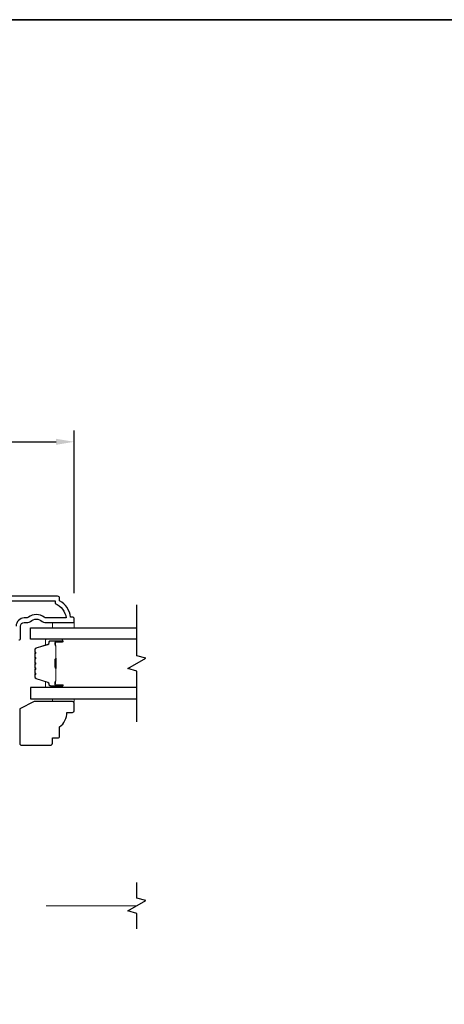
# Model space of a CAD drawing. Extents: x -2315 to 3340, y 1696 to 4240.
# Drawn here: x 2814 to 2931, y 3351 to 3622 of the extents above; entities that cross this region are included whole.
import ezdxf

# ---------------------------------------------------------------- set-up
doc = ezdxf.new("R2010")
doc.units = 0
doc.header["$LTSCALE"] = 200
doc.header["$MEASUREMENT"] = 0
doc.header["$PDMODE"] = 3
doc.header["$PDSIZE"] = 25
doc.linetypes.add('HIDDEN2', pattern=[0.1875, 0.125, -0.0625])
doc.layers.get('DEFPOINTS').update_dxf_attribs({"color": 2, "linetype": 'CONTINUOUS'})
for name, color, linetype in [('3', 3, 'CONTINUOUS'), ('7', 7, 'CONTINUOUS'), ('Glass', 6, 'CONTINUOUS')]:
    doc.layers.add(name, color=color, linetype=linetype)
for name, color, linetype, lineweight in [('6', 6, 'CONTINUOUS', 5), ('8', 7, 'CONTINUOUS', 35), ('Butal', 9, 'CONTINUOUS', 15), ('Dimensions', 2, 'CONTINUOUS', 25), ('Screen', 40, 'HIDDEN2', 9), ('Spacer Bar', 1, 'CONTINUOUS', 9), ('Wood', 7, 'CONTINUOUS', 25)]:
    doc.layers.add(name, color=color, linetype=linetype, lineweight=lineweight)
doc.styles.add('style1', font='arial.ttf')
doc.dimstyles.new('LWFRAC$0', dxfattribs={"dimscale": 20, "dimtxt": 2.5, "dimasz": 2, "dimexe": 1.25, "dimexo": 3, "dimgap": 2, "dimtad": 1, "dimtoh": 1, "dimdec": 4, "dimlfac": 0.03937, "dimzin": 4, "dimdsep": 46, "dimlunit": 5, "dimtxsty": 'style1', "dimcen": 0, "dimadec": 0, "dimazin": 0, "dimtfac": 1, "dimtdec": 4, "dimtix": 1, "dimtmove": 0, "dimatfit": 3, "dimfxl": 0, "dimfrac": 2, "dimtzin": 0, "dimarcsym": 0})

# ---------------------------------------------------------------- blocks, each defined once
blk = doc.blocks.new('*D69')
at = {"layer": 'DEFPOINTS', "color": 0}
for p in [(2829.44, 3506.02), (2676.45, 3456.88), (2829.44, 3456.88)]:
    blk.add_point(p, dxfattribs=at)
at = {"layer": 'Dimensions', "color": 0, "lineweight": -2}
for p, q in [((2676.45, 3464.38), (2676.45, 3509.15)), ((2829.44, 3464.38), (2829.44, 3509.15)), ((2681.45, 3506.02), (2824.44, 3506.02))]:
    blk.add_line(p, q, dxfattribs=at)
at = {"layer": 'Dimensions', "color": 0}
for points in [[(2681.45, 3506.86), (2681.45, 3505.19), (2676.45, 3506.02)], [(2824.44, 3506.86), (2824.44, 3505.19), (2829.44, 3506.02)]]:
    blk.add_solid(points, dxfattribs=at)
at = {"layer": 'Dimensions', "color": 0, "insert": (2752.94, 3514.22), "char_height": 6.25, "attachment_point": 5, "style": 'style1'}
blk.add_mtext('153mm', dxfattribs=at)

msp = doc.modelspace()

# ---------------------------------------------------------------- linework, layer by layer
at = {"layer": '3'}
for points in [[(2814.19, 3451.46, 0.414214), (2814.69, 3451.96), (2814.69, 3455.26, -0.414214), (2815.69, 3456.26), (2816.69, 3456.26, 0.196124), (2817.39, 3456.54, -0.40794), (2820.64, 3456.54, 0.196124), (2821.34, 3456.26), (2829.19, 3456.26, 0.414214), (2829.44, 3456.51), (2829.44, 3457.26, 0.414214), (2828.94, 3457.76), (2828.44, 3457.76, 0.238125), (2825.44, 3462.26), (2825.44, 3462.96, 0.414214), (2824.89, 3463.51), (2777.32, 3463.51, 1)], [(2803.97, 3462.26), (2824.19, 3462.26), (2824.19, 3461.47, -0.283226), (2827.21, 3457.51), (2821.81, 3457.51, -0.165436), (2821.2, 3457.71, 0.340182), (2816.83, 3457.71, -0.165436), (2816.22, 3457.51), (2815.69, 3457.51, 0.414214), (2813.44, 3455.26)]]:
    msp.add_lwpolyline(points, format="xyb", dxfattribs=at)
at = {"layer": '6'}
for points in [[(2829.44, 3456.26), (2829.44, 3454.76), (2823.44, 3454.76), (2823.44, 3456.26)], [(2823.44, 3435.26), (2823.44, 3434.5), (2829.44, 3434.5), (2829.44, 3435.26)]]:
    msp.add_lwpolyline(points, close=True, dxfattribs=at)
at = {"layer": '7', "flags": 128}
msp.add_lwpolyline([(2846.69, 3428.91), (2846.69, 3442.89), (2844.19, 3443.56), (2849.19, 3446.45), (2846.69, 3447.12), (2846.69, 3461.11)], dxfattribs=at)
at = {"layer": '7'}
msp.add_lwpolyline([(2846.69, 3371.94), (2846.69, 3376.17), (2844.19, 3376.84), (2849.19, 3379.73), (2846.69, 3380.4), (2846.69, 3384.64)], dxfattribs=at)
at = {"layer": '8', "linetype": 'Continuous'}
msp.add_lwpolyline([(2610.68, 3622.26), (3203.74, 3622.26), (3203.74, 3188.35), (2610.68, 3188.35)], close=True, dxfattribs=at)
at = {"layer": 'Butal'}
for points in [[(2826, 3451.66), (2821.82, 3451.66, 0.414214), (2821.57, 3451.41), (2821.57, 3450.08), (2822.18, 3450.27, 0.329751), (2822.45, 3450.63), (2822.45, 3450.75, -0.414214), (2822.96, 3451.26), (2826.25, 3451.26), (2826.25, 3451.41, 0.414214)], [(2826, 3438.36), (2821.82, 3438.36, -0.414214), (2821.57, 3438.61), (2821.57, 3439.93), (2822.18, 3439.75, -0.329751), (2822.45, 3439.39), (2822.45, 3439.27, 0.414214), (2822.96, 3438.76), (2826.25, 3438.76), (2826.25, 3438.61, -0.414214)]]:
    msp.add_lwpolyline(points, format="xyb", close=True, dxfattribs=at)
at = {"layer": 'Glass', "color": 1}
for points in [[(2846.69, 3451.66), (2817.44, 3451.66), (2817.44, 3454.76), (2846.69, 3454.76)], [(2846.69, 3438.36), (2817.44, 3438.36), (2817.44, 3435.26), (2846.69, 3435.26)]]:
    msp.add_lwpolyline(points, dxfattribs=at)
at = {"layer": 'Screen'}
msp.add_line((2846.69, 3378.29), (2805.03, 3378.29), dxfattribs=at)
at = {"layer": 'Spacer Bar'}
for points in [[(2818.57, 3446.19, -0.226277), (2818.62, 3446.29), (2818.7, 3446.36, 0.476976), (2818.7, 3446.55), (2818.62, 3446.62, -0.226277), (2818.57, 3446.72), (2818.57, 3447.64, -0.226277), (2818.62, 3447.74), (2818.7, 3447.8, 0.476976), (2818.7, 3448), (2818.62, 3448.07, -0.226277), (2818.57, 3448.17), (2818.57, 3448.79, -0.329751), (2818.93, 3449.27), (2822.19, 3450.27, 0.329751), (2822.46, 3450.64), (2822.46, 3450.76, -0.414214), (2822.96, 3451.26), (2826.25, 3451.26, -1), (2826.25, 3450.88), (2824.39, 3450.88, 0.414214), (2824.24, 3450.73), (2824.24, 3450.21), (2824.12, 3450.21), (2824.12, 3450.69, -0.414214), (2824.42, 3450.99), (2826.25, 3450.99, 1), (2826.25, 3451.14), (2822.96, 3451.14, 0.414214), (2822.57, 3450.76), (2822.57, 3450.64, -0.329751), (2822.22, 3450.16), (2818.96, 3449.16, 0.329751), (2818.69, 3448.79), (2818.69, 3448.17, 0.226277), (2818.69, 3448.16), (2818.78, 3448.09, -0.476976), (2818.78, 3447.72), (2818.69, 3447.65, 0.226277), (2818.69, 3447.64), (2818.69, 3446.72, 0.226277), (2818.69, 3446.71), (2818.78, 3446.64, -0.476976), (2818.78, 3446.27), (2818.69, 3446.2, 0.226277), (2818.69, 3446.19), (2818.69, 3445.27, 0.256633), (2818.69, 3445.26), (2818.78, 3445.19, -0.476976), (2818.78, 3444.82), (2818.69, 3444.75, 0.226277), (2818.69, 3444.74), (2818.69, 3443.83, 0.256633), (2818.69, 3443.82), (2818.78, 3443.75, -0.476976), (2818.78, 3443.37), (2818.69, 3443.3, 0.226277), (2818.69, 3443.29), (2818.69, 3442.38, 0.256633), (2818.69, 3442.37), (2818.78, 3442.3, -0.476976), (2818.78, 3441.92), (2818.69, 3441.86, 0.226277), (2818.69, 3441.85), (2818.69, 3441.22, 0.329751), (2818.96, 3440.85), (2822.22, 3439.86, -0.329751), (2822.57, 3439.38), (2822.57, 3439.26, 0.414214), (2822.96, 3438.87), (2826.25, 3438.87, 1), (2826.25, 3439.03), (2824.42, 3439.03, -0.414214), (2824.12, 3439.33), (2824.12, 3439.8), (2824.24, 3439.8), (2824.24, 3439.29, 0.414214), (2824.39, 3439.14), (2826.25, 3439.14, -1), (2826.25, 3438.76), (2822.96, 3438.76, -0.414214), (2822.46, 3439.26), (2822.46, 3439.38, 0.329751), (2822.19, 3439.75), (2818.93, 3440.74, -0.329751), (2818.57, 3441.22), (2818.57, 3441.85, -0.226277), (2818.62, 3441.94), (2818.7, 3442.01, 0.476976), (2818.7, 3442.21), (2818.62, 3442.28, -0.226277), (2818.57, 3442.38), (2818.57, 3443.29, -0.226277), (2818.62, 3443.39), (2818.7, 3443.46, 0.476976), (2818.7, 3443.66), (2818.62, 3443.73, -0.226277), (2818.57, 3443.83), (2818.57, 3444.74, -0.226277), (2818.62, 3444.84), (2818.7, 3444.91, 0.476976), (2818.7, 3445.11), (2818.62, 3445.17, -0.226277), (2818.57, 3445.27)], [(2824.29, 3450.66), (2824.29, 3450.02, 0.22907), (2824.36, 3449.86, -0.224481), (2824.43, 3449.73), (2824.43, 3446.45, -0.28964), (2824.33, 3446.29, 0.272736), (2824.17, 3446.06), (2824.17, 3443.95, 0.272736), (2824.33, 3443.73, -0.28964), (2824.43, 3443.57), (2824.43, 3440.29, -0.224481), (2824.36, 3440.15, 0.22907), (2824.29, 3439.99), (2824.29, 3439.36), (2824.24, 3439.36), (2824.24, 3439.99, -0.228585), (2824.33, 3440.19, 0.224481), (2824.38, 3440.29), (2824.38, 3443.57, 0.28964), (2824.3, 3443.68, -0.274141), (2824.12, 3443.95), (2824.12, 3446.06, -0.274141), (2824.3, 3446.33, 0.28964), (2824.38, 3446.45), (2824.38, 3449.73, 0.224481), (2824.33, 3449.83, -0.228585), (2824.24, 3450.03), (2824.24, 3450.66)]]:
    msp.add_lwpolyline(points, format="xyb", close=True, dxfattribs=at)
msp.add_lwpolyline([(2824.38, 3446.45, 0.001885), (2824.38, 3446.45), (2824.38, 3449.73, 0.224481), (2824.33, 3449.83, -0.228585), (2824.24, 3450.03), (2824.24, 3450.66), (2824.29, 3450.66), (2824.29, 3450.02, 0.22907), (2824.36, 3449.86, -0.224481), (2824.43, 3449.73), (2824.43, 3446.45, 0.214245), (2824.44, 3446.41, -0.214245), (2824.5, 3446.28), (2824.5, 3443.74, -0.214245), (2824.44, 3443.61, 0.214245), (2824.43, 3443.57), (2824.43, 3440.29, -0.224481), (2824.36, 3440.15, 0.22907), (2824.29, 3439.99), (2824.29, 3439.36), (2824.24, 3439.36), (2824.24, 3439.99, -0.228585), (2824.33, 3440.19, 0.224481), (2824.38, 3440.29), (2824.38, 3443.57, -0.214245), (2824.41, 3443.64, 0.214245), (2824.45, 3443.74), (2824.45, 3446.28, 0.214245), (2824.41, 3446.37, -0.214245), (2824.38, 3446.45)], format="xyb", dxfattribs=at)
at = {"layer": 'Wood'}
msp.add_lwpolyline([(2823.44, 3423), (2823.44, 3424.5), (2824.94, 3424.5, 0.414214), (2825.44, 3425), (2825.44, 3427.5, 0.236068), (2827.44, 3431.5), (2828.94, 3431.5, 0.414214), (2829.44, 3432), (2829.44, 3434, 0.414214), (2828.94, 3434.5), (2818.44, 3434.5), (2814.44, 3432.5), (2814.44, 3423, 0.414214), (2814.94, 3422.5), (2822.94, 3422.5, 0.414214)], format="xyb", close=True, dxfattribs=at)

# ---------------------------------------------------------------- dimensions: what is measured, and where the dimension line sits
at = {"layer": 'Dimensions'}
dim = msp.add_linear_dim(base=(2829.44, 3506.02), p1=(2676.45, 3456.88), p2=(2829.44, 3456.88), dimstyle='LWFRAC$0', override={"dimscale": 2.5, "dimdec": 0, "dimlfac": 1, "dimlunit": 2, "dimpost": 'mm', "dimtdec": 0}, dxfattribs=at)
dim.commit()
dim.dimension.update_dxf_attribs({"geometry": '*D69', "text_midpoint": (2752.94, 3514.22)})

doc.saveas('drawing.dxf')
